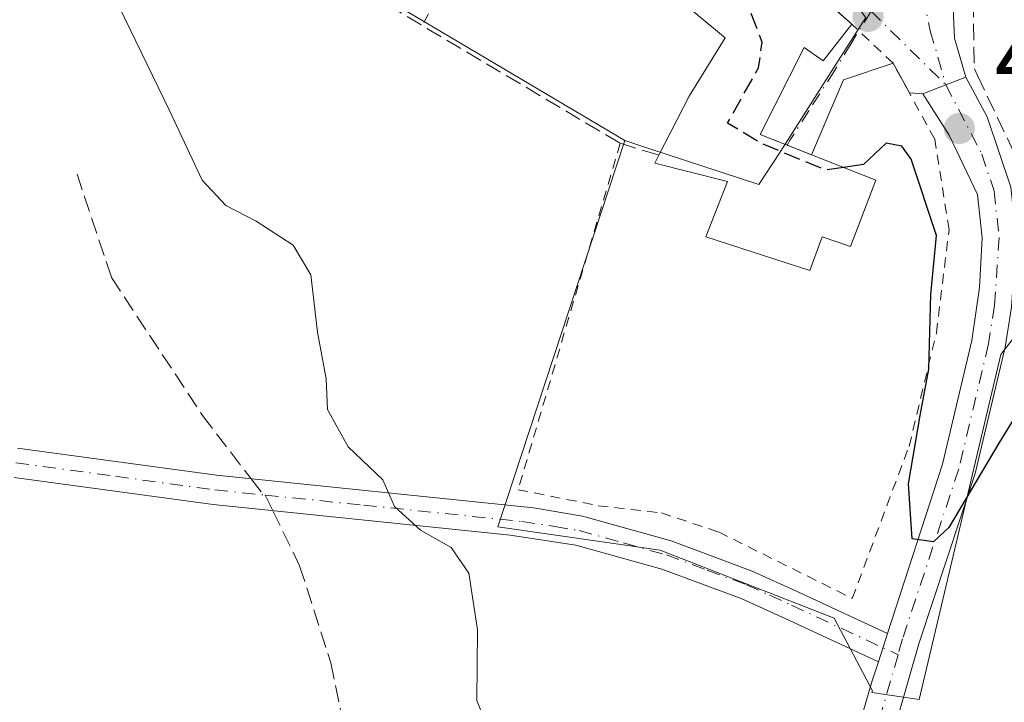
# Model space of a CAD drawing. Units: metres. Extents: x 556432 to 559889, y 4710155 to 4712497.
# Drawn here: x 558594 to 558693, y 4712012 to 4712081 of the extents above; entities that cross this region are included whole.
import ezdxf

# ---------------------------------------------------------------- set-up
doc = ezdxf.new("R2010")
doc.units = ezdxf.units.M
doc.header["$MEASUREMENT"] = 0
for name, pattern in [('DGN Style 2', [1.6480167562047852, 0.988810053722871, -0.6592067024819142]), ('DGN Style 3', [2.307223458686699, 1.648016756204785, -0.6592067024819142]), ('DGN Style 4', [2.6384748266838614, 1.318413404963828, -0.6592067024819142, 0.001648016756204785, -0.6592067024819142])]:
    doc.linetypes.add(name, pattern=pattern)
for name, color, linetype, lineweight in [('Camino Cxs', 7, 'Continuous', 0), ('Camino eje', 30, 'DGN Style 4', 13), ('Cultivos herbáceos CxS', 92, 'Continuous', 0), ('Curva de nivel maestra', 30, 'Continuous', 30), ('Curva de nivel maestra oculto', 30, 'DGN Style 3', 30), ('Curva de nivel normal', 30, 'Continuous', 0), ('Edificación Cxs', 1, 'Continuous', 13), ('Muro lineal', 1, 'DGN Style 3', 13), ('Núcleo urbano CxS', 7, 'Continuous', 0), ('Pista no pavimentada Cxs', 111, 'Continuous', 0), ('Pista no pavimentada eje', 91, 'DGN Style 4', 0), ('Punto de cota en terreno', 7, 'Continuous', 0), ('Rótulo de punto de cota en terreno', 7, 'Continuous', 0), ('Senda', 7, 'DGN Style 3', 0), ('Senda no paivmentada conexión', 7, 'DGN Style 3', 0), ('Suelo desnudo CxS', 253, 'Continuous', 0), ('Valla', 7, 'DGN Style 2', 0), ('Vía urbana Cxs', 4, 'Continuous', 0), ('Vía urbana eje', 4, 'DGN Style 4', 0)]:
    doc.layers.add(name, color=color, linetype=linetype, lineweight=lineweight)
doc.styles.add('Style-Arial', font='txt')

# ---------------------------------------------------------------- blocks, each defined once
blk = doc.blocks.new('*U31')
at = {"layer": 'Cultivos herbáceos CxS', "color": 92, "linetype": 'Continuous', "lineweight": 0}
blk.add_polyline3d([(558617.5999999996, 4712185.730900001, 494.5896999999969), (558618.5417, 4712174.612500001, 495.4502000000066), (558614.7117, 4712159.711100001, 496.877999999997), (558600.2370999996, 4712135.020500001, 501.2293999999966), (558615.9901000002, 4712112.881300001, 503.1073999999935), (558607.9008, 4712096.276500001, 504.4587000000029), (558654.6445000004, 4712068.521700001, 502.4743000000017), (558641.9716999996, 4712029.908700001, 504.5056999999942), (558658.1836999999, 4712027.5493, 502.991599999994), (558675.5752999998, 4712020.769900001, 501.906799999997), (558679.4094000002, 4712013.479699999, 501.454700000002), (558679.3605000004, 4712013.3233, 501.476999999999), (558684.0800000001, 4712012.6305, 501.0409999999974), (558692.2477000002, 4712047.127699999, 498.9750000000058), (558698.8624, 4712055.726700001, 498.850099999996)], dxfattribs=at)
blk = doc.blocks.new('5PATER')
at = {"layer": 'Suelo desnudo CxS', "linetype": 'Continuous', "lineweight": 0}
h = blk.add_hatch(color=51, dxfattribs=at)
edge = h.paths.add_edge_path()
edge.add_ellipse((0, 0), major_axis=(-0.1095731443231308, -0.1110710700762829), ratio=0.9994222409660322, start_angle=0, end_angle=360)
blk = doc.blocks.new('*U36')
at = {"layer": 'Vía urbana Cxs', "color": 4, "linetype": 'Continuous', "lineweight": 0}
blk.add_polyline3d([(558687.3580999998, 4712084.723400001, 500.5806000000011), (558687.6227000002, 4712078.770199999, 499.1316999999981), (558688.7333000004, 4712074.8729, 499.5448000000034), (558686.7518999996, 4712074.110900001, 499.3837000000058), (558684.4336999999, 4712073.2193, 499.4130000000005), (558683.1001000004, 4712073.290100001, 499.2902999999933), (558681.4700999996, 4712076.2601, 498.8252000000066), (558676.5102000004, 4712074.603, 500.4922999999981), (558673.3289000001, 4712067.112600001, 504.1540999999997), (558668.2001, 4712069.140100001, 505.6695999999939), (558672.6001000004, 4712077.850099999, 504.8019000000059), (558674.4801000003, 4712076.4901, 502.6113000000041), (558677.3601000002, 4712080.170100001, 500.2125999999989), (558674.4316999996, 4712082.7894, 502.7249000000011)], dxfattribs=at)

msp = doc.modelspace()

# ---------------------------------------------------------------- linework, layer by layer
at = {"layer": 'Camino Cxs', "color": 7, "linetype": 'Continuous', "lineweight": 0, "extrusion": (0.00738925740684856, 0.02281031633911708, 0.9997125028444351), "elevation": 112111.8421967019, "flags": 128}
msp.add_lwpolyline([(920646.6218824349, -4653503.04382331), (920646.621882435, -4653500.057667495)], dxfattribs=at)
at = {"layer": 'Camino Cxs', "color": 7, "linetype": 'Continuous', "lineweight": 0}
for points in [[(558593.9200999998, 4712037.780099999, 509.2428000000073), (558613.8400999998, 4712035.0601, 507.1974999999948), (558645.5201000003, 4712031.780099999, 505.0197000000044), (558650.4200999998, 4712030.970100001, 504.2373999999982), (558659.2801000001, 4712028.4901, 503.2440999999963), (558667.4001000002, 4712025.460100001, 502.7220999999991), (558671.9401000004, 4712023.4001, 502.4986000000063), (558680.9200999998, 4712019.2301, 501.0999000000011), (558680.0000999998, 4712016.390100001, 501.1714999999967), (558670.7001, 4712020.710100001, 503.3162000000011), (558666.2701000003, 4712022.7301, 503.3809999999939), (558658.3601000002, 4712025.670100001, 504.0501999999979), (558649.7701000003, 4712028.0701, 504.1098000000056), (558643.1901000004, 4712029.0701, 504.749100000001), (558613.4901000002, 4712032.120100001, 507.4253999999929), (558593.6101000002, 4712034.840100001, 509.4131000000052)], [(558593.9200999998, 4712037.780099999, 509.2428000000073), (558613.8400999998, 4712035.0601, 507.1974999999948), (558645.5201000003, 4712031.780099999, 505.0197000000044), (558650.4200999998, 4712030.970100001, 504.2373999999982), (558659.2801000001, 4712028.4901, 503.2440999999963), (558667.4001000002, 4712025.460100001, 502.7220999999991), (558671.9401000004, 4712023.4001, 502.4986000000063), (558680.9200999998, 4712019.2301, 501.0999000000011)], [(558680.0000999998, 4712016.390100001, 501.1714999999967), (558670.7001, 4712020.710100001, 503.3162000000011), (558666.2701000003, 4712022.7301, 503.3809999999939), (558658.3601000002, 4712025.670100001, 504.0501999999979), (558649.7701000003, 4712028.0701, 504.1098000000056), (558643.1901000004, 4712029.0701, 504.749100000001), (558613.4901000002, 4712032.120100001, 507.4253999999929), (558593.6101000002, 4712034.840100001, 509.4131000000052)]]:
    msp.add_polyline3d(points, dxfattribs=at)
at = {"layer": 'Camino eje', "color": 30, "linetype": 'DGN Style 4', "lineweight": 13}
for points in [[(558593.7651000004, 4712036.3101, 509.3206000000064), (558603.7251000004, 4712034.950099999, 508.0387999999948), (558613.6651, 4712033.590100001, 507.321299999996), (558618.5401, 4712033.089500001, 506.8111999999965)], [(558618.7117, 4712033.071699999, 506.7930999999954), (558628.5151000004, 4712032.065099999, 505.7160000000004), (558644.3551000003, 4712030.425100001, 504.840200000006), (558647.6451000003, 4712029.925100001, 504.7168999999994), (558650.0950999996, 4712029.520099999, 504.1922999999952), (558654.5251000002, 4712028.280099999, 503.6379000000015), (558658.8201000001, 4712027.0801, 503.4250000000029), (558662.8800999997, 4712025.565099999, 503.3206999999966), (558666.8350999998, 4712024.095100001, 503.0339999999997), (558669.1051000003, 4712023.065099999, 502.8705000000046), (558671.3201000001, 4712022.0551, 502.7436000000016), (558681.9693, 4712017.109099999, 500.8793000000006)]]:
    msp.add_polyline3d(points, dxfattribs=at)
at = {"layer": 'Cultivos herbáceos CxS', "color": 92, "linetype": 'Continuous', "lineweight": 0}
for points in [[(558617.5999999996, 4712185.730900001, 494.5896999999969), (558618.5417, 4712174.612500001, 495.4502000000066), (558614.7117, 4712159.711100001, 496.877999999997), (558600.2370999996, 4712135.020500001, 501.2293999999966), (558615.9901000002, 4712112.881300001, 503.1073999999935), (558607.9008, 4712096.276500001, 504.4587000000029), (558654.6445000004, 4712068.521700001, 502.4743000000017)], [(558654.6445000004, 4712068.521700001, 502.4743000000017), (558641.9716999996, 4712029.908700001, 504.5056999999942), (558658.1836999999, 4712027.5493, 502.991599999994), (558675.5752999998, 4712020.769900001, 501.906799999997), (558679.4094000002, 4712013.479699999, 501.454700000002), (558679.3605000004, 4712013.3233, 501.476999999999), (558684.0800000001, 4712012.6305, 501.0409999999974), (558692.2477000002, 4712047.127699999, 498.9750000000058), (558698.8624, 4712055.726700001, 498.850099999996), (558713.4145999998, 4712053.7423, 498.7592000000004), (558727.3051000005, 4712046.4663, 498.1037000000069), (558731.9353999998, 4712033.898499999, 497.5954999999958), (558742.5186999999, 4712034.5601, 495.8500000000058), (558745.1645999998, 4712043.1589, 494.5424000000058), (558748.4716999996, 4712065.648700001, 492.6122999999934), (558751.7790999999, 4712090.7841, 490.6008000000002), (558757.7324000001, 4712104.674699999, 489.5828000000038), (558762.0571, 4712114.504100001, 487.7485000000015)]]:
    msp.add_polyline3d(points, dxfattribs=at)
at = {"layer": 'Curva de nivel maestra', "color": 30, "linetype": 'Continuous', "lineweight": 30, "elevation": 500, "flags": 128}
msp.add_lwpolyline([(558709.2300000004, 4712009.600099999), (558701.0599999996, 4712025.600099999), (558697.0599999996, 4712039.4301), (558695.7000000002, 4712042.7301), (558694.54, 4712042.3201), (558692.04, 4712038.2501), (558687.04, 4712029.8301), (558685.5, 4712028.4101), (558683.3899999997, 4712028.6801), (558683.0199999996, 4712034.200099999), (558684.1699999999, 4712041.030099999), (558685.0499999998, 4712045.6801), (558685.2599999999, 4712053.1501), (558685.7999999998, 4712059.020099999), (558683.2800000003, 4712066.6601), (558682.3399999999, 4712067.9801), (558680.7699999996, 4712068.270099999), (558678.5099999999, 4712066.140100001), (558676.5275999998, 4712065.847999999)], dxfattribs=at)
at = {"layer": 'Curva de nivel maestra oculto', "color": 30, "linetype": 'DGN Style 3', "lineweight": 30, "elevation": 500, "flags": 128}
msp.add_lwpolyline([(558676.5275999998, 4712065.847999999), (558674.7100000001, 4712065.5801), (558668.2400000002, 4712068.270099999), (558664.9299999997, 4712070.270099999), (558666.4800000004, 4712073.0801), (558668.0199999996, 4712075.800100001), (558668.3899999997, 4712078.370100001), (558666.7300000004, 4712082.620100001), (558662.1799999997, 4712087.1601), (558657.29, 4712090.550100001), (558654.2400000002, 4712093.600099999), (558653.3876, 4712094.068299999)], dxfattribs=at)
at = {"layer": 'Curva de nivel normal', "color": 30, "linetype": 'Continuous', "lineweight": 0, "elevation": 505, "flags": 128}
msp.add_lwpolyline([(558584.2800000003, 4712109.2601), (558595.6799999997, 4712098.7401), (558600.0099999999, 4712091.920100001), (558602.9500000002, 4712084.2601), (558609.1100000005, 4712071.600099999), (558612.3899999997, 4712064.5801), (558614.7599999999, 4712062.020099999), (558617.8099999996, 4712060.4801), (558621.4800000004, 4712058.0701), (558623.2699999996, 4712055.100099999), (558623.9400000004, 4712049.350099999), (558624.7800000003, 4712044.690099999), (558624.9299999997, 4712041.630100001), (558626.9800000004, 4712037.890100001), (558630.4500000002, 4712034.590100001), (558631.6399999997, 4712031.9301), (558634.2300000004, 4712029.5601), (558637.29, 4712027.840100001), (558639.0700000003, 4712025.2601), (558639.9199999999, 4712019.600099999), (558639.8499999996, 4712012.5101), (558642, 4712007.2401)], dxfattribs=at)
at = {"layer": 'Edificación Cxs', "color": 1, "linetype": 'Continuous', "lineweight": 13, "elevation": 507.0804000000061, "flags": 128}
msp.add_lwpolyline([(558661.3501000004, 4712094.4901), (558677.3601000002, 4712080.170100001), (558674.4801000003, 4712076.4901), (558672.6001000004, 4712077.850099999), (558668.2001, 4712069.140100001), (558679.7600999996, 4712064.5701), (558677.2301000003, 4712057.9301), (558674.3901000004, 4712058.890100001), (558673.1601, 4712055.540100001), (558662.7600999996, 4712058.890100001), (558664.9200999998, 4712064.420100001), (558657.6401000004, 4712066.2601), (558658.0500999996, 4712067.0801), (558661.0701000001, 4712072.9801), (558664.6700999998, 4712078.8101), (558654.6700999998, 4712087.140100001)], dxfattribs=at)
at = {"layer": 'Edificación Cxs', "color": 1, "linetype": 'Continuous', "lineweight": 13, "extrusion": (0.1205197572051305, -0.1077978090692086, 0.9868407270087178), "elevation": -440126.6285341455, "flags": 128}
msp.add_lwpolyline([(3884607.899019142, 2689246.597693418), (3884607.899019142, 2689224.831449363)], dxfattribs=at)
at = {"layer": 'Edificación Cxs', "color": 1, "linetype": 'Continuous', "lineweight": 13}
for points in [[(558658.0500999996, 4712067.0801, 503.960699999996), (558661.0701000001, 4712072.9801, 504.8139999999985), (558664.6700999998, 4712078.8101, 506.1674000000058), (558654.6700999998, 4712087.140100001, 504.4533999999985), (558656.1501000002, 4712088.5801, 505.4667999999947), (558651.7001, 4712091.210100001, 503.6641999999993), (558653.9200999998, 4712094.970100001, 504.7747999999993), (558645.0401, 4712100.140100001, 504.3080999999948)], [(558677.3601000002, 4712080.170100001, 500.2125999999989), (558674.4801000003, 4712076.4901, 502.6113000000041), (558672.6001000004, 4712077.850099999, 504.8019000000059), (558668.2001, 4712069.140100001, 505.6695999999939), (558679.7600999996, 4712064.5701, 504.0650000000023), (558677.2301000003, 4712057.9301, 506.2550000000047), (558674.3901000004, 4712058.890100001, 506.4141999999993), (558673.1601, 4712055.540100001, 505.6854000000022), (558662.7600999996, 4712058.890100001, 504.2065000000002), (558664.9200999998, 4712064.420100001, 505.7899999999936), (558657.6401000004, 4712066.2601, 503.8470999999991), (558658.0500999996, 4712067.0801, 503.960699999996)]]:
    msp.add_polyline3d(points, dxfattribs=at)
at = {"layer": 'Muro lineal', "color": 1, "linetype": 'DGN Style 3', "lineweight": 13}
for points in [[(558689.1501000002, 4712100.9801, 497.2682000000059), (558689.6001000004, 4712075.690099999, 499.6668000000063), (558689.9101, 4712075.050100001, 499.7958000000072), (558697.5100999996, 4712058.970100001, 500.7200000000012), (558731.5301000001, 4712060.1501, 499.5899000000064)], [(558612.3201000001, 4712094.090100001, 505.4186000000045), (558620.9901000002, 4712088.0101, 504.3058000000019), (558654.1901000004, 4712068.2601, 503.3441000000021), (558658.0500999996, 4712067.0801, 503.960699999996)]]:
    msp.add_polyline3d(points, dxfattribs=at)
at = {"layer": 'Núcleo urbano CxS', "color": 7, "linetype": 'Continuous', "lineweight": 0}
for points in [[(558658.6331000002, 4712183.7709, 489.7084999999934), (558658.8586999997, 4712176.9713, 490.2520999999979), (558660.4357000003, 4712163.671900001, 490.7835000000051), (558662.8768999996, 4712150.154899999, 492.0973999999987), (558664.0689000003, 4712137.047700001, 493.4303999999975), (558664.1880999999, 4712129.9209, 494.4517000000051), (558663.6391000003, 4712119.144300001, 495.8326999999991), (558662.9757000003, 4712106.045299999, 497.2081000000035), (558663.6391000003, 4712101.101299999, 497.6532000000007), (558664.7533, 4712093.0363, 498.2266999999993), (558676.6193000004, 4712083.7587, 498.1717999999965), (558678.6923000002, 4712080.9121, 498.1763999999966), (558678.7373000003, 4712080.8507, 498.1772999999957), (558675.7348999997, 4712076.1237, 498.8319000000047), (558670.2133, 4712067.4441, 500.1067000000039), (558668.0469000004, 4712064.1227, 501.0524000000005), (558657.1475000001, 4712067.698100001, 502.3787000000011), (558654.6445000004, 4712068.521700001, 502.4743000000017), (558607.9008, 4712096.276500001, 504.4587000000029), (558615.9901000002, 4712112.881300001, 503.1073999999935), (558600.2370999996, 4712135.020500001, 501.2293999999966), (558614.7117, 4712159.711100001, 496.877999999997), (558618.5417, 4712174.612500001, 495.4502000000066), (558617.5999999996, 4712185.730900001, 494.5896999999969)], [(558617.5999999996, 4712185.730900001, 494.5896999999969), (558618.5417, 4712174.612500001, 495.4502000000066), (558614.7117, 4712159.711100001, 496.877999999997), (558600.2370999996, 4712135.020500001, 501.2293999999966), (558615.9901000002, 4712112.881300001, 503.1073999999935), (558607.9008, 4712096.276500001, 504.4587000000029), (558654.6445000004, 4712068.521700001, 502.4743000000017)], [(558654.6445000004, 4712068.521700001, 502.4743000000017), (558641.9716999996, 4712029.908700001, 504.5056999999942), (558658.1836999999, 4712027.5493, 502.991599999994), (558675.5752999998, 4712020.769900001, 501.906799999997), (558679.4094000002, 4712013.479699999, 501.454700000002), (558679.3605000004, 4712013.3233, 501.476999999999), (558684.0800000001, 4712012.6305, 501.0409999999974), (558692.2477000002, 4712047.127699999, 498.9750000000058), (558698.8624, 4712055.726700001, 498.850099999996), (558713.4145999998, 4712053.7423, 498.7592000000004), (558727.3051000005, 4712046.4663, 498.1037000000069), (558731.9353999998, 4712033.898499999, 497.5954999999958), (558742.5186999999, 4712034.5601, 495.8500000000058), (558745.1645999998, 4712043.1589, 494.5424000000058), (558748.4716999996, 4712065.648700001, 492.6122999999934), (558751.7790999999, 4712090.7841, 490.6008000000002), (558757.7324000001, 4712104.674699999, 489.5828000000038), (558762.0571, 4712114.504100001, 487.7485000000015)], [(558698.8624, 4712055.726700001, 498.850099999996), (558692.2477000002, 4712047.127699999, 498.9750000000058), (558684.0800000001, 4712012.6305, 501.0409999999974), (558679.3605000004, 4712013.3233, 501.476999999999), (558679.4094000002, 4712013.479699999, 501.454700000002), (558675.5752999998, 4712020.769900001, 501.906799999997), (558658.1836999999, 4712027.5493, 502.991599999994), (558641.9716999996, 4712029.908700001, 504.5056999999942), (558654.6445000004, 4712068.521700001, 502.4743000000017), (558657.1475000001, 4712067.698100001, 502.3787000000011), (558668.0469000004, 4712064.1227, 501.0524000000005), (558670.2133, 4712067.4441, 500.1067000000039), (558675.7348999997, 4712076.1237, 498.8319000000047), (558678.7373000003, 4712080.8507, 498.1772999999957)], [(558654.6445000004, 4712068.521700001, 502.4743000000017), (558657.1475000001, 4712067.698100001, 502.3787000000011), (558668.0469000004, 4712064.1227, 501.0524000000005), (558670.2133, 4712067.4441, 500.1067000000039), (558675.7348999997, 4712076.1237, 498.8319000000047), (558678.7373000003, 4712080.8507, 498.1772999999957)], [(558654.6445000004, 4712068.521700001, 502.4743000000017), (558657.1475000001, 4712067.698100001, 502.3787000000011), (558668.0469000004, 4712064.1227, 501.0524000000005), (558670.2133, 4712067.4441, 500.1067000000039), (558675.7348999997, 4712076.1237, 498.8319000000047), (558678.7373000003, 4712080.8507, 498.1772999999957)]]:
    msp.add_polyline3d(points, dxfattribs=at)
at = {"layer": 'Pista no pavimentada Cxs', "color": 111, "linetype": 'Continuous', "lineweight": 0, "extrusion": (0.3589452612368452, -0.9333584129762237, 0.0006102148132284692), "elevation": -4197515.747040996, "flags": 128}
msp.add_lwpolyline([(2212829.581048526, 3060.799857467193), (2212832.064760162, 3060.770557461743), (2212834.1876691, 3060.931657491734)], dxfattribs=at)
at = {"layer": 'Pista no pavimentada Cxs', "color": 111, "linetype": 'Continuous', "lineweight": 0, "extrusion": (0.00738925740684856, 0.02281031633911708, 0.9997125028444351), "elevation": 112111.8421967019, "flags": 128}
msp.add_lwpolyline([(920646.6218824349, -4653503.04382331), (920646.621882435, -4653500.057667495)], dxfattribs=at)
at = {"layer": 'Pista no pavimentada Cxs', "color": 111, "linetype": 'Continuous', "lineweight": 0}
for points in [[(558688.7333000004, 4712074.8729, 499.5448000000034), (558690.8800999997, 4712070.9001, 500.0788999999932), (558693.2401000002, 4712063.860099999, 500.2295000000013), (558693.7801000001, 4712058.880100001, 500.2885999999999), (558693.3000999996, 4712051.850099999, 500.5469000000012), (558692.6801000005, 4712047.860099999, 500.7998999999982), (558689.6801000005, 4712035.220100001, 500.1466999999975), (558684.0401, 4712018.1801, 500.8696000000054), (558673.8101000004, 4711982.520099999, 502.5071999999927), (558671.2401000002, 4711971.920100001, 503.4467000000004), (558667.1288999999, 4711950.108100001, 505.2019), (558664.4071000004, 4711934.965100001, 506.4768999999943)], [(558672.4001000002, 4711990.4001, 502.4389999999985), (558679.3601000002, 4712014.4001, 501.5054999999993), (558680.0000999998, 4712016.390100001, 501.1714999999967), (558680.9200999998, 4712019.2301, 501.0999000000011), (558686.4101, 4712036.1501, 500.2822000000015), (558689.3501000004, 4712048.520099999, 501.4713999999949), (558690.1001000004, 4712053.8201, 500.8417999999947), (558690.3701, 4712058.8101, 500.5360999999976), (558689.9001000002, 4712063.130100001, 501.0890999999974), (558687.0800999999, 4712069.0601, 500.6536999999954), (558684.4336999999, 4712073.2193, 499.4130000000005), (558686.7518999996, 4712074.110900001, 499.3837000000058), (558688.7333000004, 4712074.8729, 499.5448000000034), (558690.8800999997, 4712070.9001, 500.0788999999932), (558693.2401000002, 4712063.860099999, 500.2295000000013), (558693.7801000001, 4712058.880100001, 500.2885999999999), (558693.3000999996, 4712051.850099999, 500.5469000000012), (558692.6801000005, 4712047.860099999, 500.7998999999982), (558689.6801000005, 4712035.220100001, 500.1466999999975), (558684.0401, 4712018.1801, 500.8696000000054), (558673.8101000004, 4711982.520099999, 502.5071999999927)], [(558680.9200999998, 4712019.2301, 501.0999000000011), (558686.4101, 4712036.1501, 500.2822000000015), (558689.3501000004, 4712048.520099999, 501.4713999999949), (558690.1001000004, 4712053.8201, 500.8417999999947), (558690.3701, 4712058.8101, 500.5360999999976), (558689.9001000002, 4712063.130100001, 501.0890999999974), (558687.0800999999, 4712069.0601, 500.6536999999954), (558684.4336999999, 4712073.2193, 499.4130000000005)], [(558666.8803000003, 4711967.831599999, 503.1621000000014), (558668.1601, 4711973.6801, 502.8773999999976), (558672.4001000002, 4711990.4001, 502.4389999999985), (558679.3601000002, 4712014.4001, 501.5054999999993), (558680.0000999998, 4712016.390100001, 501.1714999999967)]]:
    msp.add_polyline3d(points, dxfattribs=at)
at = {"layer": 'Pista no pavimentada eje', "color": 91, "linetype": 'DGN Style 4', "lineweight": 0}
for points in [[(558686.7518999996, 4712074.110900001, 499.3837000000058), (558690.3334999997, 4712067.181700001, 500.3481000000029), (558691.5696999999, 4712063.494100001, 500.6129999999976), (558692.0736999996, 4712058.846100001, 500.2102000000014), (558691.6089000005, 4712052.038899999, 500.6334999999963), (558691.0105, 4712048.1873, 501.1135999999969), (558688.0431000004, 4712035.6843, 499.9545000000071), (558682.4155000001, 4712018.681700001, 500.8224999999948), (558681.9693, 4712017.109099999, 500.8793000000006)], [(558681.9693, 4712017.109099999, 500.8793000000006), (558672.1662999997, 4711982.9549, 502.3576999999932), (558669.5811000001, 4711972.292500001, 503.1352999999945), (558667.9471000005, 4711964.390500001, 503.5108999999939)]]:
    msp.add_polyline3d(points, dxfattribs=at)
at = {"layer": 'Senda', "color": 7, "linetype": 'DGN Style 3', "lineweight": 0}
for points in [[(558599.8860999999, 4712065.1757, 506.6941999999981), (558603.3340999996, 4712054.831900001, 507.0020999999979), (558612.4241000004, 4712041.040100001, 506.9211000000069), (558617.2998000003, 4712034.701900001, 506.936600000001)], [(558619.4704, 4712031.505999999, 506.7203000000009), (558622.1409, 4712025.994700001, 506.5331000000006), (558625.2755000005, 4712016.2777, 506.2834000000003), (558627.4694999997, 4712005.3071, 506.0864000000002), (558627.1561000003, 4711994.336300001, 506.4190999999992), (558624.9619000005, 4711985.559699999, 506.9236999999994), (558618.6930999998, 4711974.275699999, 507.2534000000014), (558613.9912999999, 4711963.9319, 507.6484999999957), (558613.9912999999, 4711959.2301, 507.8126000000047), (558617.1256999997, 4711953.901500001, 507.8435999999929), (558620.4234999996, 4711951.5089, 508.0351999999984)]]:
    msp.add_polyline3d(points, dxfattribs=at)
at = {"layer": 'Senda no paivmentada conexión', "color": 7, "linetype": 'DGN Style 3', "lineweight": 0, "extrusion": (0.03751384058903671, -0.04876829521171872, 0.9981053877954988), "elevation": -208336.0429034161, "flags": 128}
msp.add_lwpolyline([(3315741.562769097, 3387887.034522147), (3315741.562769097, 3387884.996409539)], dxfattribs=at)
at = {"layer": 'Senda no paivmentada conexión', "color": 7, "linetype": 'DGN Style 3', "lineweight": 0, "extrusion": (0.01823069120695821, -0.03762197603683479, 0.9991257322365391), "elevation": -166585.640045709, "flags": 128}
msp.add_lwpolyline([(2557505.044859645, 3993335.443052984), (2557505.044859645, 3993333.701690867)], dxfattribs=at)
at = {"layer": 'Valla', "color": 7, "linetype": 'DGN Style 2', "lineweight": 0, "extrusion": (0.0276729440219027, 0.05237534602921416, 0.998243973834794), "elevation": 262760.650806628, "flags": 128}
msp.add_lwpolyline([(1707365.778903662, -4419483.137528844), (1707365.778903662, -4419460.364426267)], dxfattribs=at)
at = {"layer": 'Valla', "color": 7, "linetype": 'DGN Style 2', "lineweight": 0}
msp.add_polyline3d([(558654.1901000004, 4712068.2601, 503.3441000000021), (558643.9901000002, 4712033.610099999, 504.8570999999939), (558651.9901000002, 4712032.0101, 503.8690000000061), (558658.3201000001, 4712031.290100001, 503.4956999999995), (558664.0301000001, 4712029.380100001, 502.6834999999992), (558677.3901000004, 4712022.7401, 502.540599999993), (558683.0701000001, 4712037.940099999, 501.6054000000004), (558685.8000999996, 4712049.300100001, 502.5154000000039), (558687.0701000001, 4712059.610099999, 501.4835000000021), (558685.6401000004, 4712068.6601, 501.3245000000024), (558683.1001000004, 4712073.290100001, 499.2902999999933), (558681.4700999996, 4712076.2601, 498.8252000000066), (558677.3601000002, 4712080.170100001, 500.2125999999989)], dxfattribs=at)
at = {"layer": 'Vía urbana Cxs', "color": 4, "linetype": 'Continuous', "lineweight": 0, "extrusion": (-0.6666714460751267, -0.745351717600728, 7.5989506473554e-06), "elevation": -3884611.288002576, "flags": 128}
msp.add_lwpolyline([(-2724998.171165997, 529.7315694769846), (-2725002.100066486, 532.2438694770593), (-2725019.650982104, 533.2510694770812)], dxfattribs=at)
at = {"layer": 'Vía urbana Cxs', "color": 4, "linetype": 'Continuous', "lineweight": 0, "extrusion": (0.1835668761554947, 0.3677074623594115, 0.9116438033046215), "elevation": 1835675.767180125, "flags": 128}
msp.add_lwpolyline([(1604817.244039889, -4070705.590665769), (1604820.941540993, -4070701.534276191), (1604820.442244282, -4070692.624380352)], dxfattribs=at)
at = {"layer": 'Vía urbana Cxs', "color": 4, "linetype": 'Continuous', "lineweight": 0, "extrusion": (-0.06543662349726118, 0.1192311482114604, 0.990707818482046), "elevation": 525762.2239635527, "flags": 128}
msp.add_lwpolyline([(-2756868.64906469, -3826096.062902646), (-2756868.64906469, -3826099.482569004)], dxfattribs=at)
at = {"layer": 'Vía urbana Cxs', "color": 4, "linetype": 'Continuous', "lineweight": 0, "extrusion": (0.3589452612368452, -0.9333584129762237, 0.0006102148132284692), "elevation": -4197515.747040996, "flags": 128}
msp.add_lwpolyline([(2212829.581048526, 3060.799857467193), (2212832.064760162, 3060.770557461743), (2212834.1876691, 3060.931657491734)], dxfattribs=at)
at = {"layer": 'Vía urbana Cxs', "color": 4, "linetype": 'Continuous', "lineweight": 0, "extrusion": (-0.09136320125247316, 0.004850415957327946, 0.9958058239044102), "elevation": -27690.36484383313, "flags": 128}
msp.add_lwpolyline([(-4735065.276786003, 306843.0188004787), (-4735065.276786003, 306841.6776976157)], dxfattribs=at)
at = {"layer": 'Vía urbana Cxs', "color": 4, "linetype": 'Continuous', "lineweight": 0}
for points in [[(558686.7958000004, 4712102.826099999, 496.1974999999948), (558687.3580999998, 4712084.723400001, 500.5806000000011), (558687.6227000002, 4712078.770199999, 499.1316999999981), (558688.7333000004, 4712074.8729, 499.5448000000034)], [(558673.3289000001, 4712067.112600001, 504.1540999999997), (558668.2001, 4712069.140100001, 505.6695999999939), (558672.6001000004, 4712077.850099999, 504.8019000000059), (558674.4801000003, 4712076.4901, 502.6113000000041), (558677.3601000002, 4712080.170100001, 500.2125999999989)]]:
    msp.add_polyline3d(points, dxfattribs=at)
at = {"layer": 'Vía urbana eje', "color": 4, "linetype": 'DGN Style 4', "lineweight": 0, "extrusion": (-0.009709823496212227, 0.009539712646087108, 0.9999073523133545), "elevation": 40026.42066768673, "flags": 128}
msp.add_lwpolyline([(558657.7829158987, 4711914.028127418), (558665.2613490252, 4711906.681393112)], dxfattribs=at)
at = {"layer": 'Vía urbana eje', "color": 4, "linetype": 'DGN Style 4', "lineweight": 0}
for points in [[(558685.1300999997, 4712121.0801, 494.3151999999973), (558684.7301000003, 4712116.640100001, 494.851999999999), (558684.3201000001, 4712112.200099999, 495.1186000000016), (558683.9200999998, 4712107.7601, 495.4861999999994), (558683.5100999996, 4712103.3201, 495.7381000000024), (558683.5900999998, 4712094.9301, 497.3282000000036), (558683.6201, 4712090.7401, 498.0161999999983), (558683.6601, 4712086.540100001, 498.5877000000037), (558684.4301000005, 4712083.030099999, 498.9168999999966), (558685.1901000004, 4712079.5101, 498.7528000000021), (558686.7518999996, 4712074.110900001, 499.3837000000058)], [(558679.2745000003, 4712081.4573, 499.2409999999945), (558677.2801000001, 4712078.2401, 500.5329000000056), (558675.6101000002, 4712075.520099999, 501.3582000000025), (558673.0500999996, 4712071.5001, 501.6646000000038), (558671.1983000003, 4712068.599500001, 504.2713999999978), (558670.8696999997, 4712068.0847, 504.670299999998)]]:
    msp.add_polyline3d(points, dxfattribs=at)

# ---------------------------------------------------------------- block references
at = {"layer": 'Cultivos herbáceos CxS', "color": 92, "linetype": 'Continuous', "lineweight": 0}
msp.add_blockref('*U31', (0, 0), dxfattribs=at)
at = {"layer": 'Punto de cota en terreno', "color": 7, "linetype": 'Continuous', "lineweight": 0, "xscale": 10, "yscale": 10, "zscale": 10}
for p in [(558678.9699999997, 4712080.949999999, 497.9199999999983), (558688.0999999996, 4712069.74, 498.2100000000065)]:
    msp.add_blockref('5PATER', p, dxfattribs=at)
at = {"layer": 'Vía urbana Cxs', "color": 4, "linetype": 'Continuous', "lineweight": 0}
msp.add_blockref('*U36', (0, 0), dxfattribs=at)

# ---------------------------------------------------------------- texts
at = {"layer": 'Rótulo de punto de cota en terreno', "color": 7, "linetype": 'Continuous', "lineweight": 0, "style": 'Style-Arial'}
msp.add_text('498,21', height=7.000000000000002, dxfattribs=at).set_placement((558691.6277999999, 4712073.2678))

doc.saveas('drawing.dxf')
